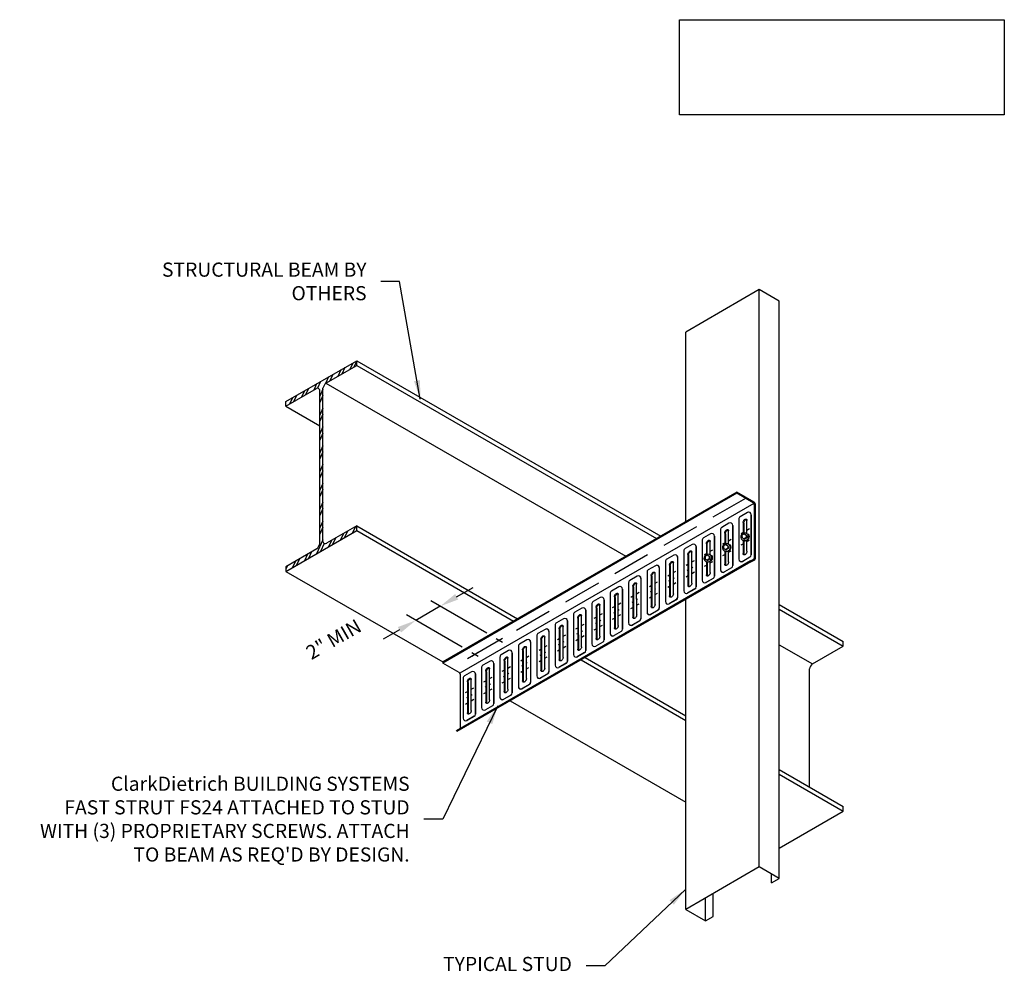
# Model space of a CAD drawing. Units: inches. Extents: x 1 to 106, y 39 to 140.
import ezdxf

# ---------------------------------------------------------------- set-up
doc = ezdxf.new("R2010")
doc.units = ezdxf.units.IN
doc.header["$LTSCALE"] = 16
doc.header["$MEASUREMENT"] = 0
doc.linetypes.add('DASHED2', pattern=[0.375, 0.25, -0.125])
for name, color, linetype in [('CONSTR', 4, 'Continuous'), ('DIM', 1, 'Continuous'), ('STUD', 4, 'Continuous'), ('THIN-LINE', 9, 'Continuous')]:
    doc.layers.add(name, color=color, linetype=linetype)
doc.styles.add('000-CDES', font='romans.shx', dxfattribs={"width": 0.9})
doc.styles.add('000-CWD', font='romans.shx', dxfattribs={"width": 0.9})
doc.styles.add('016-CDES3_4', font='romans.shx', dxfattribs={"width": 0.9, "height": 1.5})
doc.styles.add('ISO-T-1', font='ROMANS.SHX')
doc.dimstyles.new('016-CDES3_4', dxfattribs={"dimscale": 16, "dimtxt": 0.09375, "dimasz": 0.125, "dimexe": 0.0625, "dimexo": 0.0625, "dimgap": 0.09375, "dimtad": 0, "dimdec": 4, "dimzin": 3, "dimdsep": 46, "dimlunit": 4, "dimtxsty": '000-CDES', "dimcen": 0.09375, "dimclrt": 7, "dimadec": 0, "dimazin": 0, "dimtfac": 1, "dimtdec": 4, "dimtmove": 0, "dimatfit": 3, "dimfxl": 1, "dimfrac": 2, "dimtolj": 1, "dimtzin": 0, "dimarcsym": 0})
doc.dimstyles.new('016-CWD3_4', dxfattribs={"dimscale": 16, "dimtxt": 0.09375, "dimasz": 0.125, "dimexe": 0.0625, "dimexo": 0.0625, "dimgap": 0.09375, "dimtad": 0, "dimdec": 4, "dimzin": 3, "dimdsep": 46, "dimlunit": 4, "dimtxsty": '000-CWD', "dimcen": 0.09375, "dimclrt": 7, "dimadec": 0, "dimazin": 0, "dimtfac": 1, "dimtdec": 4, "dimtmove": 0, "dimatfit": 3, "dimfxl": 1, "dimfrac": 2, "dimtolj": 1, "dimtzin": 0, "dimarcsym": 0})

# ---------------------------------------------------------------- blocks, each defined once
blk = doc.blocks.new('*X14')
at = {"color": 0}
for p, q in [((41.843, 113.691), (42.054, 114.143)), ((42.126, 113.855), (42.337, 114.306)), ((42.693, 114.181), (42.802, 114.415)), ((40.994, 113.201), (41.205, 113.652)), ((41.277, 113.364), (41.488, 113.816)), ((39.579, 112.384), (39.789, 112.835)), ((40.094, 112.602), (40.355, 113.162)), ((40.182, 112.346), (40.638, 113.325)), ((38.446, 111.73), (38.657, 112.181)), ((38.729, 111.893), (38.94, 112.345)), ((39.295, 112.22), (39.506, 112.672)), ((37.79, 111.655), (37.807, 111.691)), ((37.88, 111.403), (38.09, 111.854)), ((40.182, 111.458), (40.411, 111.95)), ((40.182, 111.015), (40.411, 111.506)), ((40.182, 110.127), (40.411, 110.619)), ((40.182, 109.684), (40.411, 110.175)), ((40.182, 108.796), (40.411, 109.288)), ((40.182, 108.353), (40.411, 108.844)), ((40.182, 107.465), (40.411, 107.957)), ((40.182, 107.022), (40.411, 107.513)), ((40.182, 106.134), (40.411, 106.626)), ((40.182, 105.691), (40.411, 106.182)), ((40.182, 104.803), (40.411, 105.295)), ((40.182, 104.36), (40.411, 104.851)), ((40.182, 103.472), (40.411, 103.964)), ((40.182, 103.029), (40.411, 103.52)), ((40.182, 102.141), (40.411, 102.633)), ((42.04, 102.135), (42.251, 102.586)), ((42.323, 102.298), (42.534, 102.75)), ((40.182, 101.698), (40.411, 102.189)), ((40.342, 101.154), (40.565, 101.634)), ((40.625, 101.318), (40.835, 101.769)), ((41.191, 101.644), (41.402, 102.096)), ((41.474, 101.808), (41.685, 102.259)), ((39.492, 100.664), (39.703, 101.115)), ((39.776, 100.827), (39.989, 101.285)), ((38.077, 99.847), (38.287, 100.298)), ((38.643, 100.173), (38.854, 100.625)), ((38.926, 100.337), (39.137, 100.788)), ((37.794, 99.683), (38.004, 100.134))]:
    blk.add_line(p, q, dxfattribs=at)
blk = doc.blocks.new('TOPSCR')
at = {"layer": 'STUD', "color": 1}
for p, q in [((-0.233, 0.135), (0.219, -0.127)), ((0.224, 0.132), (-0.224, -0.132))]:
    blk.add_line(p, q, dxfattribs=at)
blk = doc.blocks.new('*D74')
at = {"layer": 'Defpoints', "color": 0, "transparency": 16777216}
for p in [(43.12, 76.62), (51.64, 74.7), (49.05, 73.2)]:
    blk.add_point(p, dxfattribs=at)
at = {"layer": 'DIM', "color": 0, "lineweight": -2, "transparency": 16777216}
for p, q in [((47.45, 79.12), (49.19, 80.12)), ((50.64, 75.28), (44.72, 78.7)), ((45.72, 78.12), (43.12, 76.62)), ((48.05, 73.78), (42.12, 77.2)), ((41.39, 75.62), (39.66, 74.62))]:
    blk.add_line(p, q, dxfattribs=at)
at = {"layer": 'DIM', "color": 0, "transparency": 16777216}
for points in [[(47.29, 79.41), (47.62, 78.83), (45.72, 78.12)], [(41.22, 75.91), (41.56, 75.33), (43.12, 76.62)]]:
    blk.add_solid(points, dxfattribs=at)
at = {"layer": 'DIM', "color": 7, "transparency": 16777216, "insert": (34.41, 74.62), "char_height": 1.5, "attachment_point": 5, "rotation": 30, "style": 'ISO-T-1'}
blk.add_mtext('\\A1;2" MIN', dxfattribs=at)

msp = doc.modelspace()

# ---------------------------------------------------------------- linework, layer by layer
msp.add_lwpolyline([(71.0927, 140.30528), (105.50454, 140.30528), (105.50454, 130.2284), (71.0927, 130.2284)], close=True)
at = {"layer": 'CONSTR'}
for p, q in [((77.15203, 90.21067), (45.97511, 72.21067)), ((77.15203, 90.09289), (45.97511, 72.09289)), ((78.99364, 89.14742), (77.15203, 90.21067)), ((77.15203, 90.21067), (77.15203, 90.09289)), ((78.89164, 89.08853), (77.15203, 90.09289)), ((78.96993, 89.01024), (47.79301, 71.01024)), ((78.99859, 88.90329), (78.99859, 83.20631)), ((79.10059, 88.96218), (79.10059, 83.14742)), ((78.27066, 88.04401), (77.50918, 87.60437)), ((78.67383, 87.81125), (78.67383, 83.55696)), ((78.68673, 83.55696), (78.68673, 87.8038)), ((76.3221, 86.91901), (75.56062, 86.47937)), ((76.72527, 86.68625), (76.72527, 82.43196)), ((76.73817, 82.43196), (76.73817, 86.6788)), ((77.37479, 87.3716), (77.37479, 83.11732)), ((77.81834, 86.98608), (77.8194, 85.83771)), ((77.88632, 86.91755), (77.88728, 85.86309)), ((78.22549, 85.81926), (78.22419, 87.2204)), ((74.37354, 85.79401), (73.61206, 85.35437)), ((75.42623, 86.2466), (75.42623, 81.99232)), ((75.86978, 85.86108), (75.87084, 84.71271)), ((75.93777, 85.79255), (75.93873, 84.73809)), ((76.27694, 84.69426), (76.27564, 86.0954)), ((77.62394, 85.84237), (77.81929, 85.95515)), ((78.22515, 86.18948), (78.49602, 86.34586)), ((72.42499, 84.66901), (71.66351, 84.22937)), ((73.47767, 85.1216), (73.47767, 80.86732)), ((73.92122, 84.73608), (73.92229, 83.58771)), ((73.98921, 84.66755), (73.99017, 83.61309)), ((74.32838, 83.56926), (74.32708, 84.9704)), ((74.77671, 85.56125), (74.77671, 81.30696)), ((74.78961, 81.30696), (74.78961, 85.5538)), ((75.67538, 84.71737), (75.87074, 84.83015)), ((76.27659, 85.06448), (76.54746, 85.22086)), ((77.62482, 84.6244), (77.82042, 84.73733)), ((77.8201, 85.08614), (77.82138, 83.70644)), ((77.88802, 85.04698), (77.88937, 83.57067)), ((78.22724, 83.94077), (78.22618, 85.0846)), ((78.22628, 84.97166), (78.49602, 85.12739)), ((70.47643, 83.54401), (69.71495, 83.10437)), ((71.52912, 83.9966), (71.52912, 79.74232)), ((71.97266, 83.61108), (71.97571, 80.33144)), ((72.04065, 83.54255), (72.0437, 80.19567)), ((72.38157, 80.56577), (72.37852, 83.8454)), ((72.82816, 84.43625), (72.82816, 80.18196)), ((72.84106, 80.18196), (72.84106, 84.4288)), ((73.72682, 83.59237), (73.92218, 83.70515)), ((74.32804, 83.93948), (74.5989, 84.09586)), ((75.67626, 83.4994), (75.87187, 83.61233)), ((75.87154, 83.96114), (75.87282, 82.58144)), ((75.93947, 83.92198), (75.94081, 82.44567)), ((76.27868, 82.81577), (76.27762, 83.9596)), ((76.27772, 83.84666), (76.54746, 84.00239)), ((78.60304, 82.9162), (47.42613, 64.9162)), ((78.65404, 82.82786), (47.47713, 64.82786)), ((69.58056, 82.8716), (69.58056, 78.61732)), ((70.02411, 82.48608), (70.02715, 79.20644)), ((70.43301, 79.44077), (70.42997, 82.7204)), ((70.8796, 83.31125), (70.8796, 79.05696)), ((70.8925, 79.05696), (70.8925, 83.3038)), ((71.77827, 82.46737), (71.97362, 82.58015)), ((72.37948, 82.81448), (72.65034, 82.97086)), ((73.72771, 82.3744), (73.92331, 82.48733)), ((73.92298, 82.83614), (73.92426, 81.45644)), ((73.99091, 82.79698), (73.99225, 81.32067)), ((74.33012, 81.69077), (74.32906, 82.8346)), ((74.32917, 82.72166), (74.5989, 82.87739)), ((78.53944, 83.32419), (77.77796, 82.88455)), ((78.54589, 83.31302), (77.78441, 82.87338)), ((78.60304, 82.9162), (78.94511, 83.11369)), ((78.65404, 82.82786), (78.60304, 82.9162)), ((78.65404, 82.82786), (79.04711, 83.0548)), ((67.632, 81.7466), (67.632, 77.49232)), ((68.52787, 82.41901), (67.76639, 81.97937)), ((68.48445, 78.31577), (68.48141, 81.5954)), ((68.93104, 82.18625), (68.93104, 77.93196)), ((68.94394, 77.93196), (68.94394, 82.1788)), ((69.82971, 81.34237), (70.02506, 81.45515)), ((70.0921, 82.41755), (70.09514, 79.07067)), ((70.43092, 81.68948), (70.70179, 81.84586)), ((71.89802, 81.92727), (71.97419, 81.97124)), ((72.38004, 82.20557), (72.48011, 82.26334)), ((72.38061, 81.59666), (72.65034, 81.75239)), ((76.59088, 82.19919), (75.8294, 81.75955)), ((76.59733, 82.18802), (75.83585, 81.74838)), ((65.68345, 80.6216), (65.68345, 76.36732)), ((66.57932, 81.29401), (65.81783, 80.85437)), ((66.53589, 77.19077), (66.53285, 80.4704)), ((66.98248, 81.06125), (66.98248, 76.80696)), ((66.99538, 76.80696), (66.99538, 81.0538)), ((68.07555, 81.36108), (68.07859, 78.08144)), ((68.14354, 81.29255), (68.14658, 77.94567)), ((68.48236, 80.56448), (68.75323, 80.72086)), ((69.94947, 80.80227), (70.02563, 80.84624)), ((70.43149, 81.08057), (70.53156, 81.13834)), ((70.43205, 80.47166), (70.70179, 80.62739)), ((71.77915, 81.2494), (71.97475, 81.36233)), ((74.64232, 81.07419), (73.88084, 80.63455)), ((74.64877, 81.06302), (73.88729, 80.62338)), ((63.73489, 79.4966), (63.73489, 75.24232)), ((64.63076, 80.16901), (63.86928, 79.72937)), ((64.58734, 76.06577), (64.58429, 79.3454)), ((65.03393, 79.93625), (65.03393, 75.68196)), ((65.04683, 75.68196), (65.04683, 79.9288)), ((66.12699, 80.23608), (66.13004, 76.95644)), ((66.19498, 80.16755), (66.19802, 76.82067)), ((66.53381, 79.43948), (66.80467, 79.59586)), ((67.88115, 80.21737), (68.07651, 80.33015)), ((68.00091, 79.67727), (68.07707, 79.72124)), ((68.48293, 79.95557), (68.583, 80.01334)), ((68.48349, 79.34666), (68.75323, 79.50239)), ((69.83059, 80.1244), (70.02619, 80.23733)), ((72.69377, 79.94919), (71.93229, 79.50955)), ((72.70022, 79.93802), (71.93874, 79.49838)), ((61.78633, 78.3716), (61.78633, 74.11732)), ((62.6822, 79.04401), (61.92072, 78.60437)), ((63.08537, 78.81125), (63.08537, 74.55696)), ((63.09827, 74.55696), (63.09827, 78.8038)), ((64.17844, 79.11108), (64.18148, 75.83144)), ((64.24642, 79.04255), (64.24947, 75.69567)), ((64.58525, 78.31448), (64.85611, 78.47086)), ((65.93259, 79.09237), (66.12795, 79.20515)), ((66.05235, 78.55227), (66.12851, 78.59624)), ((66.53437, 78.83057), (66.63444, 78.88834)), ((66.53494, 78.22166), (66.80467, 78.37739)), ((67.88203, 78.9994), (68.07764, 79.11233)), ((70.74521, 78.82419), (69.98373, 78.38455)), ((70.75166, 78.81302), (69.99018, 78.37338)), ((59.83777, 77.2466), (59.83777, 72.99232)), ((60.73364, 77.91901), (59.97216, 77.47937)), ((61.13681, 77.68625), (61.13681, 73.43196)), ((61.14971, 73.43196), (61.14971, 77.6788)), ((62.22988, 77.98608), (62.23292, 74.70644)), ((62.29786, 77.91755), (62.30091, 74.57067)), ((62.63878, 74.94077), (62.63574, 78.2204)), ((62.63669, 77.18948), (62.90756, 77.34586)), ((63.98404, 77.96737), (64.17939, 78.08015)), ((64.10379, 77.42727), (64.17996, 77.47124)), ((64.58581, 77.70557), (64.68588, 77.76334)), ((64.58638, 77.09666), (64.85611, 77.25239)), ((65.93348, 77.8744), (66.12908, 77.98733)), ((68.79665, 77.69919), (68.03517, 77.25955)), ((68.8031, 77.68802), (68.04162, 77.24838)), ((58.78509, 76.79401), (58.0236, 76.35437)), ((59.18825, 76.56125), (59.18825, 72.30696)), ((59.20116, 72.30696), (59.20116, 76.5538)), ((60.28132, 76.86108), (60.28436, 73.58144)), ((60.34931, 76.79255), (60.35235, 73.44567)), ((60.69022, 73.81577), (60.68718, 77.0954)), ((60.68813, 76.06448), (60.959, 76.22086)), ((62.03548, 76.84237), (62.23083, 76.95515)), ((62.15523, 76.30227), (62.2314, 76.34624)), ((62.63726, 76.58057), (62.73733, 76.63834)), ((63.98492, 76.7494), (64.18052, 76.86233)), ((66.84809, 76.57419), (66.08661, 76.13455)), ((66.85454, 76.56302), (66.09306, 76.12338)), ((56.83653, 75.66901), (56.07505, 75.22937)), ((57.2397, 75.43625), (57.2397, 71.18196)), ((57.2526, 71.18196), (57.2526, 75.4288)), ((57.88922, 76.1216), (57.88922, 71.86732)), ((58.33276, 75.73608), (58.33581, 72.45644)), ((58.40075, 75.66755), (58.40379, 72.32067)), ((58.74166, 72.69077), (58.73862, 75.9704)), ((60.08692, 75.71737), (60.28228, 75.83015)), ((60.20668, 75.17727), (60.28284, 75.22124)), ((60.6887, 75.45557), (60.78877, 75.51334)), ((62.03636, 75.6244), (62.23196, 75.73733)), ((62.63782, 75.97166), (62.90756, 76.12739)), ((64.89954, 75.44919), (64.13806, 75.00955)), ((64.90599, 75.43802), (64.14451, 74.99838)), ((54.88797, 74.54401), (54.12649, 74.10437)), ((55.29114, 74.31125), (55.29114, 70.05696)), ((55.30404, 70.05696), (55.30404, 74.3038)), ((55.94066, 74.9966), (55.94066, 70.74232)), ((56.3842, 74.61108), (56.38725, 71.33144)), ((56.45219, 74.54255), (56.45523, 71.19567)), ((56.79311, 71.56577), (56.79006, 74.8454)), ((58.13837, 74.59237), (58.33372, 74.70515)), ((58.73958, 74.93948), (59.01044, 75.09586)), ((58.74014, 74.33057), (58.84021, 74.38834)), ((60.0878, 74.4994), (60.28341, 74.61233)), ((60.68926, 74.84666), (60.959, 75.00239)), ((62.95098, 74.32419), (62.1895, 73.88455)), ((62.95743, 74.31302), (62.19595, 73.87338)), ((52.93942, 73.41901), (52.17793, 72.97937)), ((53.34258, 73.18625), (53.34258, 68.93196)), ((53.35548, 68.93196), (53.35548, 73.1788)), ((53.9921, 73.8716), (53.9921, 69.61732)), ((54.43565, 73.48608), (54.43869, 70.20644)), ((54.50363, 73.41755), (54.50668, 70.07067)), ((54.84455, 70.44077), (54.84151, 73.7204)), ((56.18981, 73.46737), (56.38516, 73.58015)), ((56.79102, 73.81448), (57.06188, 73.97086)), ((56.79158, 73.20557), (56.89165, 73.26334)), ((58.13925, 73.3744), (58.33485, 73.48733)), ((58.25812, 74.05227), (58.33428, 74.09624)), ((58.74071, 73.72166), (59.01044, 73.87739)), ((61.00242, 73.19919), (60.24094, 72.75955)), ((61.00887, 73.18802), (60.24739, 72.74838)), ((45.97511, 72.21067), (45.97511, 72.09289)), ((47.71472, 71.08853), (45.97511, 72.09289)), ((50.99086, 72.29401), (50.22938, 71.85437)), ((51.39403, 72.06125), (51.39403, 67.80696)), ((51.40693, 67.80696), (51.40693, 72.0538)), ((52.04355, 72.7466), (52.04355, 68.49232)), ((52.48709, 72.36108), (52.49014, 69.08144)), ((52.55508, 72.29255), (52.55812, 68.94567)), ((52.89599, 69.31577), (52.89295, 72.5954)), ((54.24125, 72.34237), (54.4366, 72.45515)), ((54.84246, 72.68948), (55.11333, 72.84586)), ((54.84303, 72.08057), (54.9431, 72.13834)), ((56.19069, 72.2494), (56.38629, 72.36233)), ((56.30956, 72.92727), (56.38573, 72.97124)), ((56.79215, 72.59666), (57.06188, 72.75239)), ((59.05386, 72.07419), (58.29238, 71.63455)), ((59.06032, 72.06302), (58.29883, 71.62338)), ((49.0423, 71.16901), (48.28082, 70.72937)), ((50.09499, 71.6216), (50.09499, 67.36732)), ((50.53854, 71.23608), (50.54158, 67.95644)), ((50.60652, 71.16755), (50.60957, 67.82067)), ((50.94744, 68.19077), (50.94439, 71.4704)), ((52.29269, 71.21737), (52.48805, 71.33015)), ((52.89391, 71.56448), (53.16477, 71.72086)), ((52.89447, 70.95557), (52.99454, 71.01334)), ((54.24213, 71.1244), (54.43773, 71.23733)), ((54.36101, 71.80227), (54.43717, 71.84624)), ((54.84359, 71.47166), (55.11333, 71.62739)), ((47.82167, 70.90329), (47.82167, 65.20631)), ((48.14643, 70.4966), (48.14643, 66.24232)), ((48.58998, 70.11108), (48.59302, 66.83144)), ((48.65797, 70.04255), (48.66101, 66.69567)), ((48.99888, 67.06577), (48.99584, 70.3454)), ((49.44547, 70.93625), (49.44547, 66.68196)), ((49.45837, 66.68196), (49.45837, 70.9288)), ((50.34414, 70.09237), (50.53949, 70.20515)), ((50.94535, 70.43948), (51.21622, 70.59586)), ((52.29358, 69.9994), (52.48918, 70.11233)), ((52.41245, 70.67727), (52.48861, 70.72124)), ((52.89504, 70.34666), (53.16477, 70.50239)), ((57.10531, 70.94919), (56.34383, 70.50955)), ((57.11176, 70.93802), (56.35028, 70.49838)), ((48.39558, 68.96737), (48.59093, 69.08015)), ((48.99679, 69.31448), (49.26766, 69.47086)), ((50.34502, 68.8744), (50.54062, 68.98733)), ((50.46389, 69.55227), (50.54006, 69.59624)), ((50.94592, 69.83057), (51.04598, 69.88834)), ((50.94648, 69.22166), (51.21622, 69.37739)), ((55.15675, 69.82419), (54.39527, 69.38455)), ((55.1632, 69.81302), (54.40172, 69.37338)), ((48.39646, 67.7494), (48.59206, 67.86233)), ((48.51534, 68.42727), (48.5915, 68.47124)), ((48.99736, 68.70557), (49.09743, 68.76334)), ((48.99792, 68.09666), (49.26766, 68.25239)), ((53.20819, 68.69919), (52.44671, 68.25955)), ((53.21464, 68.68802), (52.45316, 68.24838)), ((51.25964, 67.57419), (50.49816, 67.13455)), ((51.26609, 67.56302), (50.50461, 67.12338)), ((49.31108, 66.44919), (48.5496, 66.00955)), ((49.31753, 66.43802), (48.55605, 65.99838)), ((47.47713, 64.82786), (47.42613, 64.9162)), ((47.47713, 64.82786), (47.42613, 64.9162))]:
    msp.add_line(p, q, dxfattribs=at)
at = {"layer": 'CONSTR', "color": 1}
for p, q in [((77.90834, 85.78415), (77.68425, 85.62839)), ((77.68425, 85.62839), (77.70298, 85.40828)), ((78.13262, 85.62868), (77.90834, 85.78415)), ((77.97107, 85.74798), (77.90834, 85.78415)), ((78.19536, 85.59252), (77.97107, 85.74798)), ((78.19536, 85.59252), (78.13262, 85.62868)), ((78.13262, 85.62868), (78.13277, 85.40385)), ((78.19536, 85.59252), (78.1955, 85.36768)), ((78.23897, 85.81047), (78.34913, 85.74696)), ((75.95978, 84.65915), (75.7357, 84.50339)), ((76.02252, 84.62298), (75.95978, 84.65915)), ((76.18407, 84.50368), (75.95978, 84.65915)), ((76.2468, 84.46752), (76.02252, 84.62298)), ((76.29041, 84.68547), (76.40058, 84.62196)), ((77.70298, 85.40828), (77.90869, 85.24566)), ((77.77967, 85.10944), (77.91419, 85.0319)), ((78.13277, 85.40385), (77.90869, 85.24566)), ((77.97142, 85.20949), (77.90869, 85.24566)), ((77.91436, 85.24966), (77.97142, 85.20949)), ((78.1955, 85.36768), (77.97142, 85.20949)), ((78.1955, 85.36768), (78.13277, 85.40385)), ((74.01122, 83.53415), (73.78714, 83.37839)), ((74.07396, 83.49798), (74.01122, 83.53415)), ((74.23551, 83.37868), (74.01122, 83.53415)), ((74.29824, 83.34252), (74.07396, 83.49798)), ((74.34186, 83.56047), (74.45202, 83.49696)), ((75.7357, 84.50339), (75.75443, 84.28328)), ((75.75443, 84.28328), (75.96013, 84.12066)), ((75.83112, 83.98444), (75.96563, 83.9069)), ((76.18421, 84.27885), (75.96013, 84.12066)), ((76.02286, 84.08449), (75.96013, 84.12066)), ((75.9658, 84.12466), (76.02286, 84.08449)), ((76.24695, 84.24268), (76.02286, 84.08449)), ((76.18407, 84.50368), (76.18421, 84.27885)), ((76.2468, 84.46752), (76.18407, 84.50368)), ((76.24695, 84.24268), (76.18421, 84.27885)), ((76.2468, 84.46752), (76.24695, 84.24268)), ((73.78714, 83.37839), (73.80587, 83.15828)), ((73.80587, 83.15828), (74.01157, 82.99566)), ((73.88256, 82.85944), (74.01707, 82.7819)), ((74.23565, 83.15385), (74.01157, 82.99566)), ((74.07431, 82.95949), (74.01157, 82.99566)), ((74.01725, 82.99966), (74.07431, 82.95949)), ((74.29839, 83.11768), (74.07431, 82.95949)), ((74.23551, 83.37868), (74.23565, 83.15385)), ((74.29824, 83.34252), (74.23551, 83.37868)), ((74.29839, 83.11768), (74.23565, 83.15385)), ((74.29824, 83.34252), (74.29839, 83.11768))]:
    msp.add_line(p, q, dxfattribs=at)
at = {"layer": 'CONSTR'}
for points in [[(77.81834, 86.98608, -0.072341084), (77.83192, 87.0795, -0.058751868), (77.87777, 87.18608, -0.058751868), (77.94716, 87.27908, -0.072341084), (78.02126, 87.33756, -0.106617054), (78.10532, 87.36459, -0.15685122), (78.16476, 87.35177, -0.15685122), (78.20558, 87.30671, -0.106617054), (78.22419, 87.2204, -0.072341084)], [(77.88632, 86.91755, -0.072341084), (77.90139, 87.02117, -0.058751868), (77.95225, 87.1394, -0.058751868), (78.02921, 87.24255, -0.072341084), (78.11141, 87.30741, -0.082494114), (78.18268, 87.33416, -0.15685122)], [(75.86978, 85.86108, -0.072341084), (75.88337, 85.9545, -0.058751868), (75.92922, 86.06108, -0.058751868), (75.9986, 86.15408, -0.072341084), (76.07271, 86.21256, -0.106617054), (76.15676, 86.23959, -0.15685122), (76.2162, 86.22677, -0.15685122), (76.25702, 86.18171, -0.106617054), (76.27564, 86.0954, -0.072341084)], [(75.93777, 85.79255, -0.072341084), (75.95284, 85.89617, -0.058751868), (76.00369, 86.0144, -0.058751868), (76.08065, 86.11755, -0.072341084), (76.16285, 86.18241, -0.082494114), (76.23412, 86.20916, -0.15685122)], [(73.92122, 84.73608, -0.072341084), (73.93481, 84.8295, -0.058751868), (73.98066, 84.93608, -0.058751868), (74.05004, 85.02908, -0.072341084), (74.12415, 85.08756, -0.106617054), (74.20821, 85.11459, -0.15685122), (74.26764, 85.10177, -0.15685122), (74.30846, 85.05671, -0.106617054), (74.32708, 84.9704, -0.072341084)], [(73.98921, 84.66755, -0.072341084), (74.00428, 84.77117, -0.058751868), (74.05514, 84.8894, -0.058751868), (74.13209, 84.99255, -0.072341084), (74.2143, 85.05741, -0.082494114), (74.28556, 85.08416, -0.15685122)], [(71.97266, 83.61108, -0.072341084), (71.98625, 83.7045, -0.058751868), (72.0321, 83.81108, -0.058751868), (72.10148, 83.90408, -0.072341084), (72.17559, 83.96256, -0.106617054), (72.25965, 83.98959, -0.15685122), (72.31909, 83.97677, -0.15685122), (72.35991, 83.93171, -0.106617054), (72.37852, 83.8454, -0.072341084)], [(72.04065, 83.54255, -0.072341084), (72.05572, 83.64617, -0.058751868), (72.10658, 83.7644, -0.058751868), (72.18354, 83.86755, -0.072341084), (72.26574, 83.93241, -0.082494114), (72.33701, 83.95916, -0.15685122)], [(78.1678, 83.74076, -0.058751868), (78.09842, 83.64776, -0.072341084), (78.02431, 83.58928, -0.106617054), (77.94025, 83.56225, -0.15685122), (77.88082, 83.57507, -0.15685122), (77.83999, 83.62013, -0.106617054), (77.82138, 83.70644, -0.072341084)], [(78.22724, 83.94077, -0.072341084), (78.21365, 83.84735, -0.058751868), (78.1678, 83.74076, -0.058751868)], [(70.02411, 82.48608, -0.072341084), (70.03769, 82.5795, -0.058751868), (70.08354, 82.68608, -0.058751868), (70.15293, 82.77908, -0.072341084), (70.22704, 82.83756, -0.106617054), (70.31109, 82.86459, -0.15685122), (70.37053, 82.85177, -0.15685122), (70.41135, 82.80671, -0.106617054), (70.42997, 82.7204, -0.072341084)], [(70.0921, 82.41755, -0.072341084), (70.10717, 82.52117, -0.058751868), (70.15802, 82.6394, -0.058751868), (70.23498, 82.74255, -0.072341084), (70.31718, 82.80741, -0.082494114), (70.38845, 82.83416, -0.15685122)], [(76.21924, 82.61576, -0.058751868), (76.14986, 82.52276, -0.072341084), (76.07575, 82.46428, -0.106617054), (75.99169, 82.43725, -0.15685122), (75.93226, 82.45007, -0.15685122), (75.89144, 82.49513, -0.106617054), (75.87282, 82.58144, -0.072341084)], [(76.27868, 82.81577, -0.072341084), (76.26509, 82.72235, -0.058751868), (76.21924, 82.61576, -0.058751868)], [(68.07555, 81.36108, -0.072341084), (68.08914, 81.4545, -0.058751868), (68.13499, 81.56108, -0.058751868), (68.20437, 81.65408, -0.072341084), (68.27848, 81.71256, -0.106617054), (68.36253, 81.73959, -0.15685122), (68.42197, 81.72677, -0.15685122), (68.46279, 81.68171, -0.106617054), (68.48141, 81.5954, -0.072341084)], [(68.14354, 81.29255, -0.072341084), (68.15861, 81.39617, -0.058751868), (68.20946, 81.5144, -0.058751868), (68.28642, 81.61755, -0.072341084), (68.36862, 81.68241, -0.082494114), (68.43989, 81.70916, -0.15685122)], [(74.27069, 81.49076, -0.058751868), (74.2013, 81.39776, -0.072341084), (74.12719, 81.33928, -0.106617054), (74.04314, 81.31225, -0.15685122), (73.9837, 81.32507, -0.15685122), (73.94288, 81.37013, -0.106617054), (73.92426, 81.45644, -0.072341084)], [(74.33012, 81.69077, -0.072341084), (74.31654, 81.59735, -0.058751868), (74.27069, 81.49076, -0.058751868)], [(66.12699, 80.23608, -0.072341084), (66.14058, 80.3295, -0.058751868), (66.18643, 80.43608, -0.058751868), (66.25581, 80.52908, -0.072341084), (66.32992, 80.58756, -0.106617054), (66.41398, 80.61459, -0.15685122), (66.47341, 80.60177, -0.15685122), (66.51423, 80.55671, -0.106617054), (66.53285, 80.4704, -0.072341084)], [(66.19498, 80.16755, -0.072341084), (66.21005, 80.27117, -0.058751868), (66.26091, 80.3894, -0.058751868), (66.33786, 80.49255, -0.072341084), (66.42007, 80.55741, -0.082494114), (66.49133, 80.58416, -0.15685122)], [(72.32213, 80.36576, -0.058751868), (72.25275, 80.27276, -0.072341084), (72.17864, 80.21428, -0.106617054), (72.09458, 80.18725, -0.15685122), (72.03514, 80.20007, -0.15685122), (71.99432, 80.24513, -0.106617054), (71.97571, 80.33144, -0.072341084)], [(72.38157, 80.56577, -0.072341084), (72.36798, 80.47235, -0.058751868), (72.32213, 80.36576, -0.058751868)], [(64.17844, 79.11108, -0.072341084), (64.19202, 79.2045, -0.058751868), (64.23787, 79.31108, -0.058751868), (64.30725, 79.40408, -0.072341084), (64.38136, 79.46256, -0.106617054), (64.46542, 79.48959, -0.15685122), (64.52486, 79.47677, -0.15685122), (64.56568, 79.43171, -0.106617054), (64.58429, 79.3454, -0.072341084)], [(64.24642, 79.04255, -0.072341084), (64.26149, 79.14617, -0.058751868), (64.31235, 79.2644, -0.058751868), (64.38931, 79.36755, -0.072341084), (64.47151, 79.43241, -0.082494114), (64.54278, 79.45916, -0.15685122)], [(70.43301, 79.44077, -0.072341084), (70.41942, 79.34735, -0.058751868), (70.37357, 79.24076, -0.058751868)], [(62.22988, 77.98608, -0.072341084), (62.24346, 78.0795, -0.058751868), (62.28931, 78.18608, -0.058751868), (62.3587, 78.27908, -0.072341084), (62.43281, 78.33756, -0.106617054), (62.51686, 78.36459, -0.15685122), (62.5763, 78.35177, -0.15685122), (62.61712, 78.30671, -0.106617054), (62.63574, 78.2204, -0.072341084)], [(62.29786, 77.91755, -0.072341084), (62.31294, 78.02117, -0.058751868), (62.36379, 78.1394, -0.058751868), (62.44075, 78.24255, -0.072341084), (62.52295, 78.30741, -0.082494114), (62.59422, 78.33416, -0.15685122)], [(68.48445, 78.31577, -0.072341084), (68.47086, 78.22235, -0.058751868), (68.42501, 78.11576, -0.058751868)], [(70.37357, 79.24076, -0.058751868), (70.30419, 79.14776, -0.072341084), (70.23008, 79.08928, -0.106617054), (70.14602, 79.06225, -0.15685122), (70.08659, 79.07507, -0.15685122), (70.04577, 79.12013, -0.106617054), (70.02715, 79.20644, -0.072341084)], [(60.28132, 76.86108, -0.072341084), (60.29491, 76.9545, -0.058751868), (60.34076, 77.06108, -0.058751868), (60.41014, 77.15408, -0.072341084), (60.48425, 77.21256, -0.106617054), (60.5683, 77.23959, -0.15685122), (60.62774, 77.22677, -0.15685122), (60.66856, 77.18171, -0.106617054), (60.68718, 77.0954, -0.072341084)], [(68.42501, 78.11576, -0.058751868), (68.35563, 78.02276, -0.072341084), (68.28152, 77.96428, -0.106617054), (68.19747, 77.93725, -0.15685122), (68.13803, 77.95007, -0.15685122), (68.09721, 77.99513, -0.106617054), (68.07859, 78.08144, -0.072341084)], [(60.34931, 76.79255, -0.072341084), (60.36438, 76.89617, -0.058751868), (60.41523, 77.0144, -0.058751868), (60.49219, 77.11755, -0.072341084), (60.57439, 77.18241, -0.082494114), (60.64566, 77.20916, -0.15685122)], [(66.47646, 76.99076, -0.058751868), (66.40707, 76.89776, -0.072341084), (66.33296, 76.83928, -0.106617054), (66.24891, 76.81225, -0.15685122), (66.18947, 76.82507, -0.15685122), (66.14865, 76.87013, -0.106617054), (66.13004, 76.95644, -0.072341084)], [(66.53589, 77.19077, -0.072341084), (66.52231, 77.09735, -0.058751868), (66.47646, 76.99076, -0.058751868)], [(58.33276, 75.73608, -0.072341084), (58.34635, 75.8295, -0.058751868), (58.3922, 75.93608, -0.058751868), (58.46158, 76.02908, -0.072341084), (58.53569, 76.08756, -0.106617054), (58.61975, 76.11459, -0.15685122), (58.67918, 76.10177, -0.15685122), (58.72, 76.05671, -0.106617054), (58.73862, 75.9704, -0.072341084)], [(58.40075, 75.66755, -0.072341084), (58.41582, 75.77117, -0.058751868), (58.46668, 75.8894, -0.058751868), (58.54364, 75.99255, -0.072341084), (58.62584, 76.05741, -0.082494114), (58.69711, 76.08416, -0.15685122)], [(64.5279, 75.86576, -0.058751868), (64.45852, 75.77276, -0.072341084), (64.38441, 75.71428, -0.106617054), (64.30035, 75.68725, -0.15685122), (64.24091, 75.70007, -0.15685122), (64.20009, 75.74513, -0.106617054), (64.18148, 75.83144, -0.072341084)], [(64.58734, 76.06577, -0.072341084), (64.57375, 75.97235, -0.058751868), (64.5279, 75.86576, -0.058751868)], [(56.3842, 74.61108, -0.072341084), (56.39779, 74.7045, -0.058751868), (56.44364, 74.81108, -0.058751868), (56.51302, 74.90408, -0.072341084), (56.58713, 74.96256, -0.106617054), (56.67119, 74.98959, -0.15685122), (56.73063, 74.97677, -0.15685122), (56.77145, 74.93171, -0.106617054), (56.79006, 74.8454, -0.072341084)], [(56.45219, 74.54255, -0.072341084), (56.46726, 74.64617, -0.058751868), (56.51812, 74.7644, -0.058751868), (56.59508, 74.86755, -0.072341084), (56.67728, 74.93241, -0.082494114), (56.74855, 74.95916, -0.15685122)], [(62.57934, 74.74076, -0.058751868), (62.50996, 74.64776, -0.072341084), (62.43585, 74.58928, -0.106617054), (62.35179, 74.56225, -0.15685122), (62.29236, 74.57507, -0.15685122), (62.25154, 74.62013, -0.106617054), (62.23292, 74.70644, -0.072341084)], [(62.63878, 74.94077, -0.072341084), (62.62519, 74.84735, -0.058751868), (62.57934, 74.74076, -0.058751868)], [(54.43565, 73.48608, -0.072341084), (54.44923, 73.5795, -0.058751868), (54.49508, 73.68608, -0.058751868), (54.56447, 73.77908, -0.072341084), (54.63858, 73.83756, -0.106617054), (54.72263, 73.86459, -0.15685122), (54.78207, 73.85177, -0.15685122), (54.82289, 73.80671, -0.106617054), (54.84151, 73.7204, -0.072341084)], [(54.50363, 73.41755, -0.072341084), (54.51871, 73.52117, -0.058751868), (54.56956, 73.6394, -0.058751868), (54.64652, 73.74255, -0.072341084), (54.72872, 73.80741, -0.082494114), (54.79999, 73.83416, -0.15685122)], [(60.63078, 73.61576, -0.058751868), (60.5614, 73.52276, -0.072341084), (60.48729, 73.46428, -0.106617054), (60.40324, 73.43725, -0.15685122), (60.3438, 73.45007, -0.15685122), (60.30298, 73.49513, -0.106617054), (60.28436, 73.58144, -0.072341084)], [(60.69022, 73.81577, -0.072341084), (60.67663, 73.72235, -0.058751868), (60.63078, 73.61576, -0.058751868)], [(52.48709, 72.36108, -0.072341084), (52.50068, 72.4545, -0.058751868), (52.54653, 72.56108, -0.058751868), (52.61591, 72.65408, -0.072341084), (52.69002, 72.71256, -0.106617054), (52.77408, 72.73959, -0.15685122), (52.83351, 72.72677, -0.15685122), (52.87433, 72.68171, -0.106617054), (52.89295, 72.5954, -0.072341084)], [(52.55508, 72.29255, -0.072341084), (52.57015, 72.39617, -0.058751868), (52.62101, 72.5144, -0.058751868), (52.69796, 72.61755, -0.072341084), (52.78017, 72.68241, -0.082494114), (52.85143, 72.70916, -0.15685122)], [(58.68223, 72.49076, -0.058751868), (58.61284, 72.39776, -0.072341084), (58.53873, 72.33928, -0.106617054), (58.45468, 72.31225, -0.15685122), (58.39524, 72.32507, -0.15685122), (58.35442, 72.37013, -0.106617054), (58.33581, 72.45644, -0.072341084)], [(58.74166, 72.69077, -0.072341084), (58.72808, 72.59735, -0.058751868), (58.68223, 72.49076, -0.058751868)], [(50.53854, 71.23608, -0.072341084), (50.55212, 71.3295, -0.058751868), (50.59797, 71.43608, -0.058751868), (50.66735, 71.52908, -0.072341084), (50.74146, 71.58756, -0.106617054), (50.82552, 71.61459, -0.15685122), (50.88496, 71.60177, -0.15685122), (50.92578, 71.55671, -0.106617054), (50.94439, 71.4704, -0.072341084)], [(50.60652, 71.16755, -0.072341084), (50.62159, 71.27117, -0.058751868), (50.67245, 71.3894, -0.058751868), (50.74941, 71.49255, -0.072341084), (50.83161, 71.55741, -0.082494114), (50.90288, 71.58416, -0.15685122)], [(56.73367, 71.36576, -0.058751868), (56.66429, 71.27276, -0.072341084), (56.59018, 71.21428, -0.106617054), (56.50612, 71.18725, -0.15685122), (56.44668, 71.20007, -0.15685122), (56.40586, 71.24513, -0.106617054), (56.38725, 71.33144, -0.072341084)], [(56.79311, 71.56577, -0.072341084), (56.77952, 71.47235, -0.058751868), (56.73367, 71.36576, -0.058751868)], [(48.58998, 70.11108, -0.072341084), (48.60357, 70.2045, -0.058751868), (48.64941, 70.31108, -0.058751868), (48.7188, 70.40408, -0.072341084), (48.79291, 70.46256, -0.106617054), (48.87696, 70.48959, -0.15685122), (48.9364, 70.47677, -0.15685122), (48.97722, 70.43171, -0.106617054), (48.99584, 70.3454, -0.072341084)], [(48.65797, 70.04255, -0.072341084), (48.67304, 70.14617, -0.058751868), (48.72389, 70.2644, -0.058751868), (48.80085, 70.36755, -0.072341084), (48.88305, 70.43241, -0.082494114), (48.95432, 70.45916, -0.15685122)], [(54.78511, 70.24076, -0.058751868), (54.71573, 70.14776, -0.072341084), (54.64162, 70.08928, -0.106617054), (54.55756, 70.06225, -0.15685122), (54.49813, 70.07507, -0.15685122), (54.45731, 70.12013, -0.106617054), (54.43869, 70.20644, -0.072341084)], [(54.84455, 70.44077, -0.072341084), (54.83096, 70.34735, -0.058751868), (54.78511, 70.24076, -0.058751868)], [(52.83656, 69.11576, -0.058751868), (52.76717, 69.02276, -0.072341084), (52.69306, 68.96428, -0.106617054), (52.60901, 68.93725, -0.15685122), (52.54957, 68.95007, -0.15685122), (52.50875, 68.99513, -0.106617054), (52.49014, 69.08144, -0.072341084)], [(52.89599, 69.31577, -0.072341084), (52.88241, 69.22235, -0.058751868), (52.83656, 69.11576, -0.058751868)], [(50.888, 67.99076, -0.058751868), (50.81862, 67.89776, -0.072341084), (50.74451, 67.83928, -0.106617054), (50.66045, 67.81225, -0.15685122), (50.60101, 67.82507, -0.15685122), (50.56019, 67.87013, -0.106617054), (50.54158, 67.95644, -0.072341084)], [(50.94744, 68.19077, -0.072341084), (50.93385, 68.09735, -0.058751868), (50.888, 67.99076, -0.058751868)], [(48.93944, 66.86576, -0.058751868), (48.87006, 66.77276, -0.072341084), (48.79595, 66.71428, -0.106617054), (48.71189, 66.68725, -0.15685122), (48.65246, 66.70007, -0.15685122), (48.61164, 66.74513, -0.106617054), (48.59302, 66.83144, -0.072341084)], [(48.99888, 67.06577, -0.072341084), (48.98529, 66.97235, -0.058751868), (48.93944, 66.86576, -0.058751868)]]:
    msp.add_lwpolyline(points, format="xyb", dxfattribs=at)
for centre, radius, start, end in [((78.78469, 88.90329), 0.2139, 0, 60), ((78.88669, 88.96218), 0.2139, 0, 60), ((78.4115, 87.80752), 0.27525, 359.224741, 120.775259), ((78.40505, 87.81125), 0.26878, 0, 120), ((76.46294, 86.68252), 0.27525, 359.224741, 120.775259), ((76.45649, 86.68625), 0.26878, 0, 120), ((77.64357, 87.3716), 0.26878, 180, 180), ((77.64357, 87.3716), 0.26878, 120, 185.3111271), ((74.51438, 85.55752), 0.27525, 359.224741, 120.775259), ((74.50793, 85.56125), 0.26878, 0, 120), ((75.69501, 86.2466), 0.26878, 180, 180), ((75.69501, 86.2466), 0.26878, 120, 185.3111271), ((72.56583, 84.43252), 0.27525, 359.224741, 120.775259), ((72.55938, 84.43625), 0.26878, 0, 120), ((73.74645, 85.1216), 0.26878, 180, 180), ((73.74645, 85.1216), 0.26878, 120, 185.3111271), ((70.61727, 83.30752), 0.27525, 359.224741, 120.775259), ((70.61082, 83.31125), 0.26878, 0, 120), ((71.7979, 83.9966), 0.26878, 180, 180), ((71.7979, 83.9966), 0.26878, 120, 185.3111271), ((78.40505, 83.55696), 0.26878, 300, 0), ((78.40505, 83.55696), 0.28168, 300, 0), ((68.66871, 82.18252), 0.27525, 359.224741, 120.775259), ((68.66226, 82.18625), 0.26878, 0, 120), ((69.84934, 82.8716), 0.26878, 180, 180), ((69.84934, 82.8716), 0.26878, 120, 185.3111271), ((77.64357, 83.10277), 0.26917, 176.9000987, 301.5493834), ((77.64357, 83.11732), 0.26878, 180, 300), ((78.89164, 83.20631), 0.10695, 300, 0), ((78.99364, 83.14742), 0.10695, 300, 0), ((67.90078, 81.7466), 0.26878, 180, 180), ((67.90078, 81.7466), 0.26878, 120, 185.3111271), ((75.69501, 81.97777), 0.26917, 176.9000987, 301.5493834), ((75.69501, 81.99232), 0.26878, 180, 300), ((76.45649, 82.43196), 0.26878, 300, 0), ((76.45649, 82.43196), 0.28168, 300, 0), ((65.95222, 80.6216), 0.26878, 180, 180), ((65.95222, 80.6216), 0.26878, 120, 185.3111271), ((66.72016, 81.05752), 0.27525, 359.224741, 120.775259), ((66.7137, 81.06125), 0.26878, 0, 120), ((73.74645, 80.85277), 0.26917, 176.9000987, 301.5493834), ((73.74645, 80.86732), 0.26878, 180, 300), ((74.50793, 81.30696), 0.26878, 300, 0), ((74.50793, 81.30696), 0.28168, 300, 0), ((64.00367, 79.4966), 0.26878, 180, 180), ((64.00367, 79.4966), 0.26878, 120, 185.3111271), ((64.7716, 79.93252), 0.27525, 359.224741, 120.775259), ((64.76515, 79.93625), 0.26878, 0, 120), ((71.7979, 79.72777), 0.26917, 176.9000987, 301.5493834), ((71.7979, 79.74232), 0.26878, 180, 300), ((72.55938, 80.18196), 0.26878, 300, 0), ((72.55938, 80.18196), 0.28168, 300, 0), ((62.05511, 78.3716), 0.26878, 180, 180), ((62.05511, 78.3716), 0.26878, 120, 185.3111271), ((62.82304, 78.80752), 0.27525, 359.224741, 120.775259), ((62.81659, 78.81125), 0.26878, 0, 120), ((69.84934, 78.60277), 0.26917, 176.9000987, 301.5493834), ((69.84934, 78.61732), 0.26878, 180, 300), ((70.61082, 79.05696), 0.26878, 300, 0), ((70.61082, 79.05696), 0.28168, 300, 0), ((60.10655, 77.2466), 0.26878, 180, 180), ((60.10655, 77.2466), 0.26878, 120, 185.3111271), ((60.87448, 77.68252), 0.27525, 359.224741, 120.775259), ((60.86803, 77.68625), 0.26878, 0, 120), ((67.90078, 77.47777), 0.26917, 176.9000987, 301.5493834), ((67.90078, 77.49232), 0.26878, 180, 300), ((68.66226, 77.93196), 0.26878, 300, 0), ((68.66226, 77.93196), 0.28168, 300, 0), ((58.15799, 76.1216), 0.26878, 180, 180), ((58.15799, 76.1216), 0.26878, 120, 185.3111271), ((58.92593, 76.55752), 0.27525, 359.224741, 120.775259), ((58.91948, 76.56125), 0.26878, 0, 120), ((65.95222, 76.35277), 0.26917, 176.9000987, 301.5493834), ((65.95222, 76.36732), 0.26878, 180, 300), ((66.7137, 76.80696), 0.26878, 300, 0), ((66.7137, 76.80696), 0.28168, 300, 0), ((56.20944, 74.9966), 0.26878, 180, 180), ((56.20944, 74.9966), 0.26878, 120, 185.3111271), ((56.97737, 75.43252), 0.27525, 359.224741, 120.775259), ((56.97092, 75.43625), 0.26878, 0, 120), ((64.00367, 75.22777), 0.26917, 176.9000987, 301.5493834), ((64.00367, 75.24232), 0.26878, 180, 300), ((64.76515, 75.68196), 0.26878, 300, 0), ((64.76515, 75.68196), 0.28168, 300, 0), ((54.26088, 73.8716), 0.26878, 180, 180), ((54.26088, 73.8716), 0.26878, 120, 185.3111271), ((55.02881, 74.30752), 0.27525, 359.224741, 120.775259), ((55.02236, 74.31125), 0.26878, 0, 120), ((62.05511, 74.10277), 0.26917, 176.9000987, 301.5493834), ((62.05511, 74.11732), 0.26878, 180, 300), ((62.81659, 74.55696), 0.26878, 300, 0), ((62.81659, 74.55696), 0.28168, 300, 0), ((53.08026, 73.18252), 0.27525, 359.224741, 120.775259), ((53.0738, 73.18625), 0.26878, 0, 120), ((60.86803, 73.43196), 0.26878, 300, 0), ((60.86803, 73.43196), 0.28168, 300, 0), ((51.1317, 72.05752), 0.27525, 359.224741, 120.775259), ((51.12525, 72.06125), 0.26878, 0, 120), ((52.31232, 72.7466), 0.26878, 180, 180), ((52.31232, 72.7466), 0.26878, 120, 185.3111271), ((58.91948, 72.30696), 0.26878, 300, 0), ((58.91948, 72.30696), 0.28168, 300, 0), ((60.10655, 72.97777), 0.26917, 176.9000987, 301.5493834), ((60.10655, 72.99232), 0.26878, 180, 300), ((47.60777, 70.90329), 0.2139, 0, 60), ((49.18314, 70.93252), 0.27525, 359.224741, 120.775259), ((49.17669, 70.93625), 0.26878, 0, 120), ((50.36377, 71.6216), 0.26878, 180, 180), ((50.36377, 71.6216), 0.26878, 120, 185.3111271), ((56.97092, 71.18196), 0.26878, 300, 0), ((56.97092, 71.18196), 0.28168, 300, 0), ((58.15799, 71.85277), 0.26917, 176.9000987, 301.5493834), ((58.15799, 71.86732), 0.26878, 180, 300), ((48.41521, 70.4966), 0.26878, 180, 180), ((48.41521, 70.4966), 0.26878, 120, 185.3111271), ((55.02236, 70.05696), 0.26878, 300, 0), ((55.02236, 70.05696), 0.28168, 300, 0), ((56.20944, 70.72777), 0.26917, 176.9000987, 301.5493834), ((56.20944, 70.74232), 0.26878, 180, 300), ((53.0738, 68.93196), 0.26878, 300, 0), ((53.0738, 68.93196), 0.28168, 300, 0), ((54.26088, 69.60277), 0.26917, 176.9000987, 301.5493834), ((54.26088, 69.61732), 0.26878, 180, 300), ((52.31232, 68.47777), 0.26917, 176.9000987, 301.5493834), ((52.31232, 68.49232), 0.26878, 180, 300), ((50.36377, 67.35277), 0.26917, 176.9000987, 301.5493834), ((50.36377, 67.36732), 0.26878, 180, 300), ((51.12525, 67.80696), 0.26878, 300, 0), ((51.12525, 67.80696), 0.28168, 300, 0), ((48.41521, 66.22777), 0.26917, 176.9000987, 301.5493834), ((48.41521, 66.24232), 0.26878, 180, 300), ((49.17669, 66.68196), 0.26878, 300, 0), ((49.17669, 66.68196), 0.28168, 300, 0), ((47.71472, 65.20631), 0.10695, 300, 0)]:
    msp.add_arc(centre, radius, start, end, dxfattribs=at)
at = {"layer": 'CONSTR', "color": 1, "extrusion": (6.86996e-18, -3.33067e-16, -1)}
for centre in [(77.98371, 85.47472), (76.03515, 84.34972), (74.08659, 83.22472)]:
    msp.add_ellipse(centre, major_axis=(-0.36909, -0.21341), ratio=0.933972011, dxfattribs=at)
for centre in [(78.03493, 85.44519), (76.08638, 84.32019), (74.13782, 83.19519)]:
    msp.add_ellipse(centre, major_axis=(-0.27786, -0.33615), ratio=0.926125473, start_param=3.26547763, end_param=5.848069425, dxfattribs=at)
at = {"layer": 'STUD'}
for p, q in [((79.52961, 111.68284), (71.73538, 107.18284)), ((79.52961, 50.47268), (79.52961, 111.68284)), ((81.64054, 110.46409), (79.52961, 111.68284)), ((81.64054, 49.25393), (81.64054, 110.46409)), ((71.73538, 87.08337), (71.73538, 107.18284)), ((71.73538, 45.97268), (71.73538, 78.83337)), ((80.82865, 48.78518), (80.82865, 49.72268)), ((73.84632, 44.75393), (73.84632, 47.19143)), ((74.65821, 45.22268), (74.65821, 47.66018))]:
    msp.add_line(p, q, dxfattribs=at)
msp.add_lwpolyline([(80.82865, 48.78518), (81.64054, 49.25393), (79.52961, 50.47268), (71.73538, 45.97268), (73.84632, 44.75393), (74.65821, 45.22268)], dxfattribs=at)
at = {"layer": 'THIN-LINE'}
for p, q in [((29.34723, 99.81088), (36.86414, 104.15077)), ((33.59318, 101.76744), (36.86414, 103.65593)), ((36.86414, 104.15077), (69.08056, 85.55061)), ((36.86414, 103.65593), (36.86414, 104.15077)), ((36.86414, 103.65593), (68.65202, 85.30319)), ((33.27746, 84.96705), (33.27746, 101.24749)), ((33.59315, 101.76742), (65.38103, 83.41468)), ((29.34723, 99.31604), (32.61183, 101.20086)), ((32.93391, 84.7394), (32.93391, 101.0473)), ((29.34723, 99.31604), (29.34723, 99.81088)), ((29.34723, 99.31604), (32.93391, 97.24526)), ((36.86414, 86.64579), (33.66031, 84.79605)), ((36.86414, 86.15095), (36.86414, 86.64579)), ((36.86414, 86.64561), (53.92065, 76.79803)), ((29.34699, 81.81092), (36.86414, 86.15095)), ((36.86414, 86.15077), (53.49211, 76.55061)), ((32.62365, 84.19754), (29.34723, 82.30589)), ((29.34699, 81.81092), (45.97511, 72.21067)), ((29.34723, 82.30589), (29.34723, 81.81106)), ((81.64054, 78.2991), (88.43054, 74.3789)), ((81.64054, 77.80426), (88.43054, 73.88405)), ((88.43054, 73.88405), (88.43054, 74.3789)), ((81.64054, 74.02724), (85.15955, 71.99554)), ((85.15955, 71.99554), (88.43054, 73.88405)), ((60.63682, 72.42561), (71.73538, 66.01785)), ((61.06536, 72.67303), (71.73538, 66.5127)), ((84.84382, 58.94453), (84.84382, 71.47558)), ((53.11982, 68.08567), (71.73538, 57.33798)), ((81.64054, 60.79395), (88.43054, 56.87374)), ((81.64054, 60.2991), (88.43054, 56.3789)), ((81.64054, 52.45869), (88.43054, 56.3789)), ((88.43054, 56.3789), (88.43054, 56.87374))]:
    msp.add_line(p, q, dxfattribs=at)
at = {"layer": 'THIN-LINE', "linetype": 'DASHED2'}
msp.add_line((78.06098, 89.55157), (46.88406, 71.55157), dxfattribs=at)
at = {"layer": 'THIN-LINE'}
for centre, major_axis, start_param, end_param in [((32.54063, 100.69623), (-0.28828, -0.49931), 2.622761341, 3.751438141), ((33.67062, 101.34997), (-0.28828, -0.49931), 4.118099828, 5.230107604), ((32.53493, 84.60579), (-0.28828, -0.49931), 1.004788059, 2.149210165), ((33.67948, 85.27736), (-0.28828, -0.49931), -0.618521543, 0.832442113), ((85.23699, 71.57807), (0.28828, 0.49932), 0.976507174, 2.088514951)]:
    msp.add_ellipse(centre, major_axis=major_axis, ratio=0.577350269, start_param=start_param, end_param=end_param, dxfattribs=at)

# ---------------------------------------------------------------- block references
at = {"xscale": 1.5, "yscale": 1.5, "zscale": 1.5}
for p in [(51.99424, 74.50193), (49.39616, 73.00193)]:
    msp.add_blockref('TOPSCR', p, dxfattribs=at)
at = {"layer": 'THIN-LINE', "extrusion": (0, 0, -1), "xscale": -1.499985000000074, "yscale": 1.499985000000069, "zscale": -1.499985000000074, "rotation": 180}
msp.add_blockref('*X14', (-93.54918, 253.67086), dxfattribs=at)

# ---------------------------------------------------------------- texts
at = {"layer": 'DIM', "color": 0, "char_height": 1.5, "attachment_point": 6, "style": '016-CDES3_4'}
for s, insert, width in [('\\A1;{\\C7;STRUCTURAL BEAM BY OTHERS}', (37.90633, 112.55676), 26.3247347), ("{\\C7;ClarkDietrich BUILDING SYSTEMS\\PFAST STRUT FS24 ATTACHED TO STUD WITH (3) PROPRIETARY SCREWS. ATTACH TO BEAM AS REQ'D BY DESIGN.}", (42.472, 55.54674), 41.5999985), ('TYPICAL STUD', (59.67283, 39.99376), 41.5999985)]:
    msp.add_mtext(s, dxfattribs=dict(at, insert=insert, width=width))

# ---------------------------------------------------------------- dimensions: what is measured, and where the dimension line sits
at = {"layer": 'DIM'}
dim = msp.add_linear_dim(base=(43.12346, 76.62347), p1=(51.64413, 74.70406), p2=(49.04605, 73.20406), angle=30, text='2" MIN', dimstyle='016-CWD3_4', override={"dimtxsty": 'ISO-T-1'}, dxfattribs=at)
dim.commit()
dim.dimension.update_dxf_attribs({"geometry": '*D74', "text_midpoint": (34.40936, 74.62347), "text_rotation": 30})

# ---------------------------------------------------------------- leaders
at = {"layer": 'DIM', "annotation_type": 0, "has_hookline": 1, "hookline_direction": 1}
for points, text_width in [([(43.59963, 100.06808), (41.40633, 112.55676), (39.40633, 112.55676)], 22.69286), ([(51.80862, 67.55802), (45.972, 55.54674), (43.972, 55.54674)], 41.33571), ([(71.6964, 48.09035), (63.17283, 39.99376), (61.17283, 39.99376)], 13.82143)]:
    msp.add_leader(points, dimstyle='016-CDES3_4', dxfattribs=dict(at, text_width=text_width))

doc.saveas('drawing.dxf')
